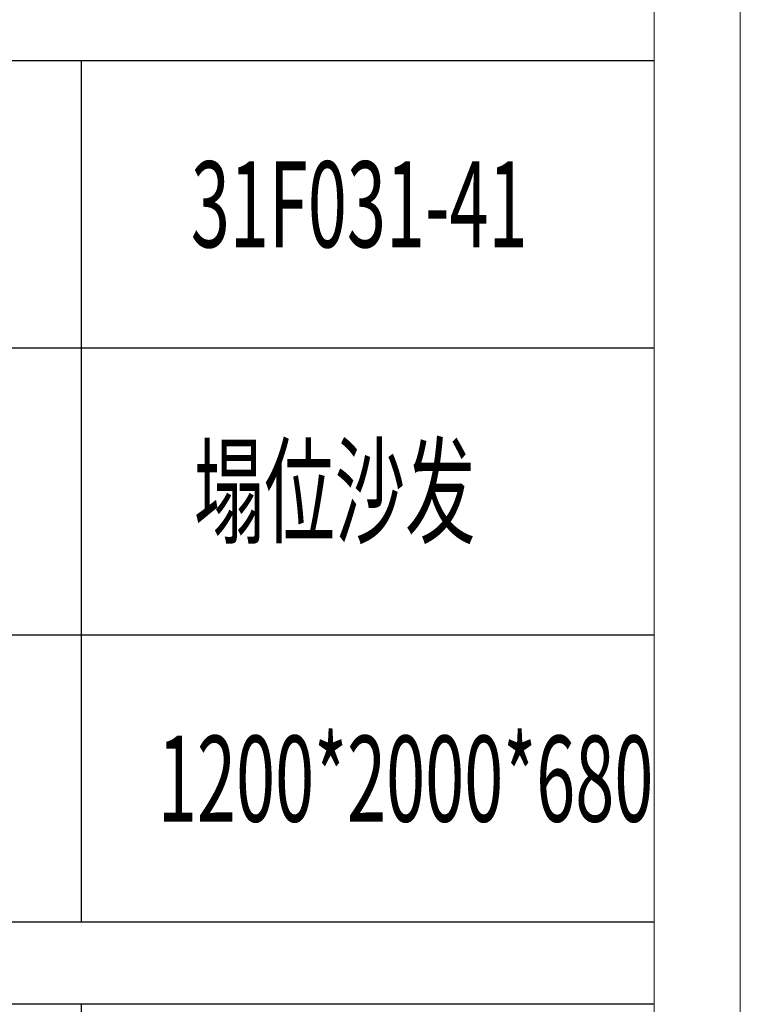
# Model space of a CAD drawing. Units: millimetres. Extents: x 222912 to 355060, y -45139 to -8348.
# Drawn here: x 227027 to 227296, y -40341 to -39974 of the extents above; entities that cross this region are included whole.
import ezdxf

# ---------------------------------------------------------------- set-up
doc = ezdxf.new("R2010")
doc.units = ezdxf.units.MM
doc.layers.add('打印框', color=1, linetype='Continuous', lineweight=13)
doc.layers.add('轮廓线', color=7, linetype='Continuous', lineweight=25)
doc.styles.add('宋体', font='txt', dxfattribs={"width": 0.7})

# ---------------------------------------------------------------- blocks, each defined once
blk = doc.blocks.new('文字')
for p, q in [((3870.01, 1474.62), (3870.01, 1173.87)), ((3870.01, 1145.22), (3870.01, 643.97))]:
    blk.add_line(p, q)

msp = doc.modelspace()

# ---------------------------------------------------------------- linework, layer by layer
for p, q in [((227263.77, -39989.19), (226889.61, -39989.19)), ((226889.61, -40096.38), (227263.77, -40096.38)), ((227263.77, -40203.57), (226889.61, -40203.57)), ((227263.77, -40310.76), (226889.61, -40310.76)), ((227263.77, -40341.38), (226889.61, -40341.38))]:
    msp.add_line(p, q)
at = {"layer": '打印框', "color": 1, "linetype": 'ByBlock', "lineweight": 13}
msp.add_lwpolyline([(222912.13, -41565.85), (227295.85, -41565.85), (227295.85, -38497.25), (222912.13, -38497.25)], close=True, dxfattribs=at)
at = {"layer": '轮廓线', "color": 0, "linetype": 'ByBlock', "lineweight": 13}
msp.add_lwpolyline([(222944.21, -41533.78), (227263.77, -41533.78), (227263.77, -38529.33), (222944.21, -38529.33)], close=True, dxfattribs=at)

# ---------------------------------------------------------------- block references
at = {"layer": '轮廓线', "color": 0, "linetype": 'ByBlock', "lineweight": 13, "xscale": 1.0692, "yscale": 1.0692, "zscale": 1.0692}
msp.add_blockref('文字', (222912.13, -41565.85), dxfattribs=at)

# ---------------------------------------------------------------- texts
at = {"layer": '轮廓线', "color": 0, "linetype": 'ByBlock', "lineweight": 13, "style": '宋体', "width": 0.6}
for s, p in [('31F031-41', (227090.91, -40058.82)), ('塌位沙发', (227092.05, -40166.01)), ('1200*2000*680', (227078.61, -40273.2))]:
    msp.add_text(s, height=32.076, dxfattribs=at).set_placement(p)

doc.saveas('drawing.dxf')
